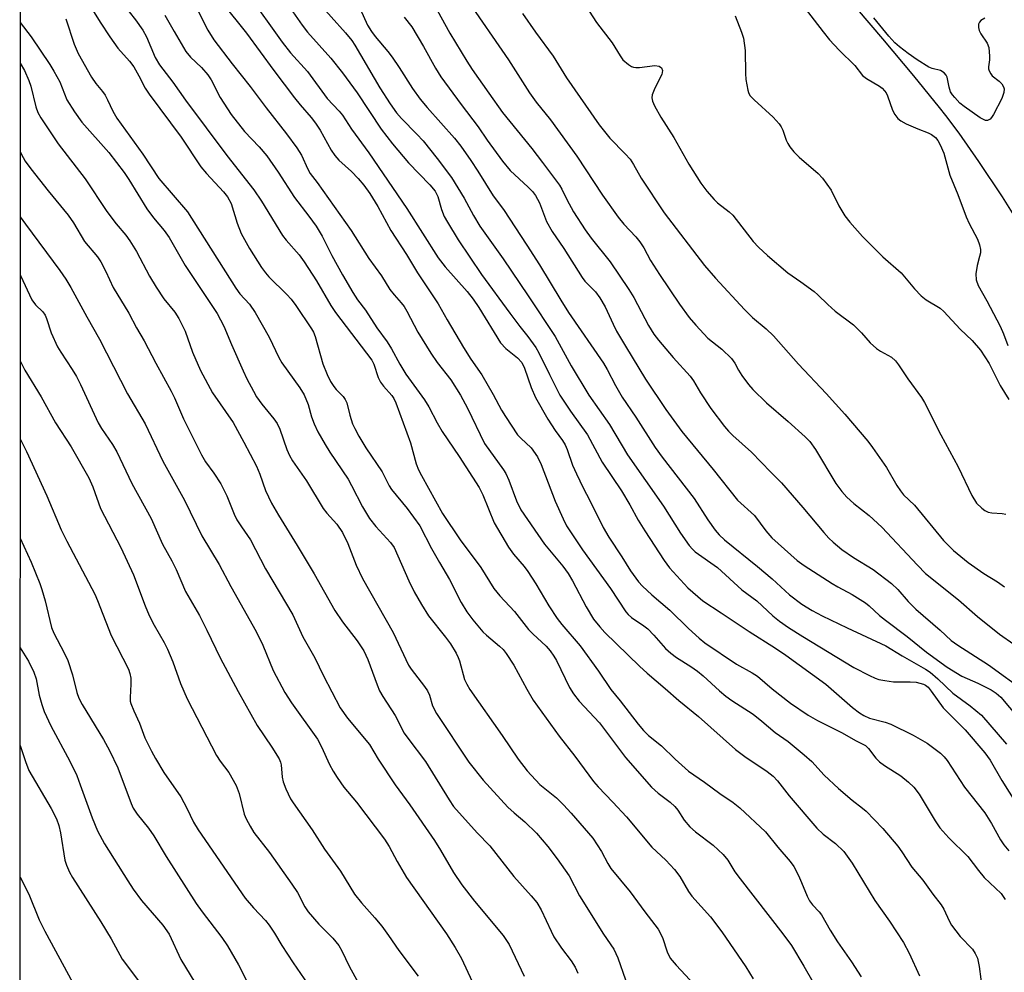
# Model space of a CAD drawing. Units: inches. Extents: x 1261771 to 1267771, y 601449 to 605449.
# Drawn here: x 1261771 to 1261997, y 603857 to 604075 of the extents above; entities that cross this region are included whole.
import ezdxf

# ---------------------------------------------------------------- set-up
doc = ezdxf.new("R2010")
doc.units = ezdxf.units.IN
doc.header["$MEASUREMENT"] = 0
for name, color, linetype in [('HYDRO-Single Line Stream', 4, 'Continuous'), ('NTRL-Trees', 3, 'Continuous'), ('Undefined', 1, 'Continuous')]:
    doc.layers.add(name, color=color, linetype=linetype)

msp = doc.modelspace()

# ---------------------------------------------------------------- linework, layer by layer
at = {"layer": 'HYDRO-Single Line Stream'}
msp.add_lwpolyline([(1261948.2, 604095.59), (1261969.23, 604070.9), (1261976.35, 604062.42), (1261982.25, 604055.14), (1261983.66, 604053.29), (1261986.75, 604049.24), (1261991.28, 604042.78), (1261996.66, 604034.66), (1262001.7, 604026.69)], dxfattribs=at)
at = {"layer": 'NTRL-Trees'}
msp.add_polyline3d([(1261771.34, 602456.56, 0), (1261771.49, 604444.06, 0)], dxfattribs=at)
at = {"layer": 'Undefined'}
for points, elevation in [([(1261951.54, 604077.86), (1261955.61, 604072.51), (1261957.1, 604070.68), (1261959.27, 604068.34), (1261962.9, 604064.8), (1261964.66, 604062.52), (1261965.55, 604061.84), (1261968.52, 604060.07), (1261969.18, 604059.56), (1261969.73, 604058.99), (1261970.05, 604058.56), (1261970.41, 604057.83), (1261971.53, 604054.56), (1261972.09, 604053.53), (1261972.77, 604052.6), (1261973.42, 604052.07), (1261974.68, 604051.41), (1261977.35, 604050.25), (1261979.74, 604049.36), (1261980.49, 604049), (1261981.4, 604048.28), (1261981.94, 604047.6), (1261982.49, 604046.56), (1261983.29, 604044.65), (1261984.71, 604039.66), (1261986.51, 604035.16), (1261988.41, 604030.09), (1261989.12, 604028.51), (1261991.01, 604024.94), (1261991.53, 604023.62), (1261991.69, 604022.58), (1261991.69, 604021.79), (1261991.53, 604021), (1261990.93, 604018.9), (1261990.69, 604016.98), (1261990.75, 604015.64), (1261991.17, 604014.32), (1261993.17, 604010.78), (1261996.2, 604005.01), (1261997.01, 604003.19), (1261998, 604000.56)], 622), ([(1261804.67, 604076.33), (1261806.76, 604072.56), (1261809.46, 604068.03), (1261810.5, 604066.73), (1261813.03, 604064.31), (1261814.51, 604062.68), (1261815.24, 604061.5), (1261817.32, 604057.42), (1261819.81, 604053.56), (1261822.94, 604049.66), (1261826.27, 604046.11), (1261828.04, 604044.03), (1261830.63, 604040.31), (1261834.41, 604034.49), (1261837.64, 604030.25), (1261839.32, 604027.91), (1261840.69, 604025.61), (1261842.94, 604021.22), (1261845.37, 604016.76), (1261847.74, 604012.69), (1261848.85, 604011.04), (1261850.63, 604008.67), (1261853.25, 604004.62), (1261855.6, 604001.4), (1261856.59, 603999.75), (1261858.51, 603996.23), (1261859.9, 603993.98), (1261864.22, 603988.11), (1261865.17, 603986.48), (1261867.09, 603982.81), (1261868.24, 603980.85), (1261872.11, 603975.07), (1261876.7, 603967.98), (1261877.56, 603966.31), (1261880.2, 603959.82), (1261883.43, 603954.27), (1261884.58, 603952.63), (1261887.07, 603949.84), (1261887.92, 603948.72), (1261889.76, 603945.84), (1261892.69, 603940.83), (1261894.62, 603937.87), (1261895.68, 603936.51), (1261899.88, 603931.65), (1261904.13, 603925.82), (1261906.94, 603921.61), (1261909.07, 603919.03), (1261913.19, 603913.67), (1261914.4, 603912.24), (1261915.61, 603911.08), (1261918.54, 603908.68), (1261921.69, 603905.66), (1261924.77, 603902.85), (1261928.4, 603900.33), (1261931.91, 603897.77), (1261935, 603895.7), (1261936.52, 603894.44), (1261942.44, 603888.94), (1261945.24, 603885.45), (1261948.04, 603882.18), (1261948.87, 603881.02), (1261949.96, 603878.95), (1261950.68, 603877.36), (1261951.96, 603874.15), (1261952.47, 603873.14), (1261953.18, 603872.2), (1261954.74, 603870.56), (1261955.25, 603869.89), (1261957.26, 603866.41), (1261958.94, 603863.7), (1261962.14, 603859.15), (1261964.37, 603855.7)], 648), ([(1261935.42, 604076.2), (1261936.92, 604072.43), (1261937.33, 604071.06), (1261937.73, 604068.25), (1261937.81, 604062.99), (1261937.9, 604061.56), (1261938.32, 604059.1), (1261938.49, 604058.59), (1261938.84, 604057.94), (1261939.78, 604056.88), (1261944.18, 604052.92), (1261945.51, 604051.4), (1261946.01, 604050.7), (1261946.42, 604049.94), (1261947.15, 604047.68), (1261947.5, 604046.87), (1261947.97, 604046.13), (1261948.9, 604044.97), (1261950.11, 604043.74), (1261954.52, 604039.99), (1261955.5, 604038.95), (1261957.44, 604036.19), (1261959.23, 604032.58), (1261960.64, 604030.28), (1261961.74, 604028.88), (1261964.67, 604025.53), (1261969.32, 604020.89), (1261973.53, 604017.19), (1261976.6, 604013.55), (1261978.15, 604011.91), (1261979.28, 604011.06), (1261982.45, 604009.09), (1261983.33, 604008.36), (1261987.04, 604004.29), (1261989.81, 604001.67), (1261991.74, 603999.44), (1261993.74, 603996.39), (1261996.24, 603991.35), (1261998.21, 603988.17)], 624), ([(1261992.68, 604075.64), (1261991.77, 604075.09), (1261991.47, 604074.71), (1261991.3, 604074.25), (1261991.25, 604073.49), (1261991.44, 604072.81), (1261991.83, 604072.08), (1261993.22, 604069.94), (1261993.61, 604068.9), (1261993.8, 604066.93), (1261993.77, 604066.08), (1261993.57, 604064.52), (1261993.59, 604064.02), (1261993.72, 604063.54), (1261994.09, 604062.86), (1261994.42, 604062.46), (1261996.01, 604061.2), (1261996.6, 604060.61), (1261997, 604059.93), (1261997.14, 604059.43), (1261997.09, 604058.62), (1261996.65, 604057.25), (1261994.71, 604053.53), (1261994.26, 604052.83), (1261993.91, 604052.45), (1261993.32, 604052.19), (1261992.88, 604052.21), (1261992.39, 604052.4), (1261991.67, 604052.82), (1261987.97, 604055.35), (1261986.96, 604056.19), (1261985.8, 604057.43), (1261985.27, 604058.09), (1261984.84, 604058.79), (1261984.53, 604059.8), (1261984.08, 604062.15), (1261983.86, 604062.58), (1261983.39, 604063.12), (1261982.57, 604063.62), (1261980.63, 604064.12), (1261979.88, 604064.43), (1261977.23, 604066.07), (1261975.14, 604067.53), (1261973.11, 604069.07), (1261972.07, 604070.03), (1261970.71, 604071.56), (1261967.28, 604075.74)], 622)]:
    msp.add_lwpolyline(points, dxfattribs=dict(at, elevation=elevation))
for points in [[(1261784.97, 604082.57, 652), (1261789.77, 604074.74, 652), (1261791.99, 604071.38, 652), (1261793.86, 604068.78, 652), (1261796.51, 604065.79, 652), (1261797.5, 604064.5, 652), (1261798.69, 604062.46, 652), (1261800.14, 604059.62, 652), (1261801.05, 604058.2, 652), (1261808.36, 604048.37, 652), (1261812.91, 604041.57, 652), (1261814.21, 604040.02, 652), (1261818.12, 604035.8, 652), (1261819.03, 604034.66, 652), (1261819.82, 604033.11, 652), (1261821.2, 604028.62, 652), (1261822.12, 604026.22, 652), (1261824.08, 604022.77, 652), (1261826.83, 604018.41, 652), (1261827.7, 604017.2, 652), (1261828.45, 604016.34, 652), (1261832.64, 604012.26, 652), (1261833.6, 604011.16, 652), (1261834.67, 604009.74, 652), (1261838.29, 604004.37, 652), (1261838.72, 604003.62, 652), (1261839.14, 604002.6, 652), (1261840.91, 603996.32, 652), (1261841.85, 603993.89, 652), (1261842.62, 603992.3, 652), (1261843.36, 603991.12, 652), (1261843.91, 603990.47, 652), (1261845.53, 603988.84, 652), (1261846.02, 603988.17, 652), (1261846.34, 603987.39, 652), (1261847.08, 603984.55, 652), (1261847.71, 603982.56, 652), (1261848.18, 603981.51, 652), (1261849.11, 603979.75, 652), (1261850.7, 603977.06, 652), (1261854.46, 603971.59, 652), (1261856.12, 603968.38, 652), (1261856.65, 603967.51, 652), (1261860.21, 603963.18, 652), (1261863.16, 603959.16, 652), (1261865.78, 603953.98, 652), (1261867.61, 603950.77, 652), (1261869.96, 603946.87, 652), (1261872.61, 603941.58, 652), (1261873.88, 603939.46, 652), (1261875.27, 603937.59, 652), (1261877.55, 603934.85, 652), (1261878.38, 603934.07, 652), (1261881.42, 603931.57, 652), (1261882.22, 603930.78, 652), (1261882.94, 603929.89, 652), (1261884.72, 603927.23, 652), (1261887.66, 603921.67, 652), (1261889.15, 603919.19, 652), (1261895.05, 603910.93, 652), (1261898.67, 603906.31, 652), (1261902.93, 603900.47, 652), (1261904.01, 603899.25, 652), (1261907.41, 603895.77, 652), (1261910.52, 603892.4, 652), (1261916.35, 603885.45, 652), (1261919.55, 603882.48, 652), (1261921.51, 603880.31, 652), (1261922.76, 603878.71, 652), (1261924.78, 603875.28, 652), (1261925.54, 603874.16, 652), (1261929.81, 603869.43, 652), (1261932.41, 603866, 652), (1261937.92, 603857.98, 652), (1261939.61, 603855.21, 652)], [(1261793.52, 604080.89, 650), (1261797.92, 604075.25, 650), (1261799.6, 604072.87, 650), (1261800.39, 604071.38, 650), (1261802.44, 604066.66, 650), (1261803.43, 604064.97, 650), (1261806.45, 604060.98, 650), (1261809.39, 604056.86, 650), (1261818.83, 604044.13, 650), (1261825.03, 604036.25, 650), (1261826.79, 604033.65, 650), (1261831.65, 604025.81, 650), (1261832.5, 604024.7, 650), (1261835.43, 604021.35, 650), (1261836.6, 604019.76, 650), (1261839.39, 604015.4, 650), (1261842.74, 604009.75, 650), (1261843.78, 604008.15, 650), (1261852.12, 603997.18, 650), (1261852.56, 603996.28, 650), (1261853.6, 603993.2, 650), (1261854.09, 603992.17, 650), (1261854.76, 603991.23, 650), (1261856.68, 603989.04, 650), (1261857.15, 603988.35, 650), (1261857.64, 603987.37, 650), (1261860.97, 603978.19, 650), (1261862.25, 603973.36, 650), (1261862.81, 603972, 650), (1261863.48, 603970.68, 650), (1261868.32, 603962.02, 650), (1261872.38, 603955.97, 650), (1261877.15, 603949.61, 650), (1261880.1, 603944.81, 650), (1261881.51, 603943.09, 650), (1261884.83, 603939.51, 650), (1261888.05, 603935.37, 650), (1261889.03, 603934.36, 650), (1261892.07, 603931.56, 650), (1261893.03, 603930.46, 650), (1261893.89, 603929.27, 650), (1261894.49, 603928.26, 650), (1261897.46, 603922.1, 650), (1261898.37, 603920.58, 650), (1261899.65, 603918.96, 650), (1261904.31, 603913.95, 650), (1261910.31, 603906.03, 650), (1261916.28, 603899.18, 650), (1261917.78, 603897.84, 650), (1261920.55, 603895.77, 650), (1261921.62, 603894.79, 650), (1261922.33, 603893.89, 650), (1261923.75, 603891.62, 650), (1261925.06, 603890.13, 650), (1261926.37, 603888.98, 650), (1261930.38, 603885.92, 650), (1261932.73, 603883.78, 650), (1261933.74, 603882.47, 650), (1261935.41, 603879.76, 650), (1261936.56, 603878.13, 650), (1261946.41, 603865.54, 650), (1261948.34, 603862.83, 650), (1261951.17, 603858.1, 650), (1261957.4, 603847.36, 650)], [(1261823.68, 604081.22, 642), (1261831.56, 604070.12, 642), (1261833.42, 604067.74, 642), (1261837.36, 604063.43, 642), (1261841.86, 604057.26, 642), (1261844.61, 604054.3, 642), (1261845.35, 604053.38, 642), (1261847.48, 604050.2, 642), (1261851.46, 604044.77, 642), (1261860.16, 604032, 642), (1261867.33, 604020.68, 642), (1261868.94, 604018.57, 642), (1261873.95, 604012.9, 642), (1261875.36, 604011.16, 642), (1261876.62, 604009.26, 642), (1261881.66, 604001.16, 642), (1261882.81, 603999.88, 642), (1261885.51, 603997.71, 642), (1261886.48, 603996.66, 642), (1261887.14, 603995.36, 642), (1261888.69, 603990.92, 642), (1261889.65, 603988.58, 642), (1261892.48, 603983.61, 642), (1261894.18, 603981.05, 642), (1261895.87, 603978.71, 642), (1261896.42, 603977.77, 642), (1261896.9, 603976.69, 642), (1261898.17, 603973.05, 642), (1261899.02, 603971.13, 642), (1261900.55, 603967.88, 642), (1261902.11, 603965.01, 642), (1261905.16, 603958.81, 642), (1261906.48, 603956.59, 642), (1261909.48, 603952.07, 642), (1261911.48, 603948.87, 642), (1261913.29, 603946.34, 642), (1261914.21, 603945.33, 642), (1261916.35, 603943.3, 642), (1261920.5, 603939.82, 642), (1261924.77, 603935.59, 642), (1261927.16, 603933.37, 642), (1261928.49, 603932.3, 642), (1261935.78, 603927.39, 642), (1261939.38, 603925.43, 642), (1261940.58, 603924.66, 642), (1261943.95, 603921.8, 642), (1261948.18, 603918.44, 642), (1261952.23, 603915.72, 642), (1261954.31, 603914.48, 642), (1261959.98, 603911.7, 642), (1261963.04, 603909.94, 642), (1261965.31, 603908.79, 642), (1261966.04, 603908.11, 642), (1261967.75, 603905.86, 642), (1261968.54, 603905.05, 642), (1261969.71, 603904.18, 642), (1261973.42, 603901.8, 642), (1261975.19, 603900.35, 642), (1261976.43, 603899.18, 642), (1261977.65, 603897.63, 642), (1261981.3, 603891.45, 642), (1261982.39, 603889.85, 642), (1261984.43, 603887.54, 642), (1261988.83, 603883.26, 642), (1261991.25, 603880.06, 642), (1261992.56, 603878.5, 642), (1261996.43, 603874.79, 642), (1261997.41, 603873.42, 642)], [(1261831.88, 604080.26, 640), (1261836.12, 604074.02, 640), (1261837.34, 604072.48, 640), (1261842.72, 604066.46, 640), (1261845.4, 604063.11, 640), (1261848.73, 604058.55, 640), (1261854.22, 604050.19, 640), (1261856.83, 604046.81, 640), (1261860.51, 604042.45, 640), (1261865.39, 604037.41, 640), (1261866.61, 604035.96, 640), (1261867.24, 604034.71, 640), (1261868.08, 604031.78, 640), (1261868.73, 604030.14, 640), (1261869.44, 604028.84, 640), (1261871.89, 604024.78, 640), (1261877.26, 604016.86, 640), (1261883.78, 604007.93, 640), (1261886.09, 604004.9, 640), (1261887.93, 604002.63, 640), (1261889.74, 604000.12, 640), (1261890.44, 603998.86, 640), (1261892.85, 603993.87, 640), (1261895.27, 603989.18, 640), (1261897.66, 603985.51, 640), (1261901.61, 603980.07, 640), (1261904.96, 603973.75, 640), (1261909.39, 603967.16, 640), (1261911.31, 603963.97, 640), (1261913.2, 603960.47, 640), (1261914.73, 603958, 640), (1261919.14, 603951.24, 640), (1261920.42, 603949.51, 640), (1261924.61, 603944.92, 640), (1261928.07, 603941.98, 640), (1261932.21, 603939.17, 640), (1261938.63, 603934.95, 640), (1261944.72, 603931.12, 640), (1261947.1, 603929.47, 640), (1261956.21, 603922.85, 640), (1261962.37, 603917.47, 640), (1261963.97, 603916.24, 640), (1261964.95, 603915.65, 640), (1261966.25, 603915.07, 640), (1261969.84, 603914.09, 640), (1261971.17, 603913.63, 640), (1261976.26, 603911.13, 640), (1261979.51, 603909.31, 640), (1261982.52, 603906.97, 640), (1261983.36, 603906.17, 640), (1261984.06, 603905.29, 640), (1261988.03, 603899.18, 640), (1261992.73, 603893.32, 640), (1261994.28, 603890.87, 640), (1261996.31, 603887.15, 640), (1261997.07, 603885.94, 640), (1261998.19, 603884.58, 640)], [(1261839.5, 604079.64, 638), (1261846.07, 604072.31, 638), (1261847.49, 604070.56, 638), (1261848.22, 604069.44, 638), (1261853.97, 604059.68, 638), (1261856.33, 604056, 638), (1261857.8, 604053.92, 638), (1261858.91, 604052.61, 638), (1261862.46, 604049.01, 638), (1261863.85, 604047.48, 638), (1261867.08, 604043.47, 638), (1261870.38, 604039.06, 638), (1261873.31, 604034.38, 638), (1261875.47, 604030.36, 638), (1261876.9, 604027.96, 638), (1261882.25, 604020.42, 638), (1261887.97, 604011.97, 638), (1261894.16, 604002.58, 638), (1261897.87, 603995.89, 638), (1261901.86, 603989.14, 638), (1261906.62, 603982.41, 638), (1261910.78, 603975.47, 638), (1261918.98, 603963.7, 638), (1261922.91, 603957.52, 638), (1261924.92, 603954.66, 638), (1261925.66, 603953.79, 638), (1261926.3, 603953.23, 638), (1261931.38, 603949.6, 638), (1261936.97, 603944.47, 638), (1261940.44, 603941.92, 638), (1261944.07, 603938.54, 638), (1261945.61, 603937.31, 638), (1261947.67, 603935.87, 638), (1261950.98, 603933.77, 638), (1261962.69, 603926.67, 638), (1261966.28, 603924.81, 638), (1261967.59, 603924.22, 638), (1261968.4, 603923.94, 638), (1261969.8, 603923.66, 638), (1261971.79, 603923.39, 638), (1261975.56, 603923.39, 638), (1261976.94, 603923.28, 638), (1261978.66, 603922.85, 638), (1261979.12, 603922.61, 638), (1261979.73, 603922.11, 638), (1261980.43, 603921.23, 638), (1261983.14, 603917.39, 638), (1261988.2, 603912.37, 638), (1261992.73, 603907.06, 638), (1261993.92, 603905.4, 638), (1261996.65, 603900.72, 638), (1262000.01, 603895.41, 638)], [(1261873.74, 604080.27, 630), (1261883.47, 604066.12, 630), (1261888.24, 604058.49, 630), (1261889.78, 604056.42, 630), (1261893.08, 604052.36, 630), (1261899.12, 604043.99, 630), (1261905.01, 604035.05, 630), (1261908.64, 604030.02, 630), (1261909.91, 604028.42, 630), (1261912.65, 604025.47, 630), (1261913.56, 604024.36, 630), (1261914.47, 604022.92, 630), (1261916.02, 604020.03, 630), (1261918.06, 604016.84, 630), (1261922.68, 604010.03, 630), (1261924.9, 604006.96, 630), (1261926.42, 604005.21, 630), (1261929.19, 604002.24, 630), (1261932.36, 603999.69, 630), (1261934.6, 603997.53, 630), (1261935.34, 603996.53, 630), (1261936.18, 603994.91, 630), (1261936.97, 603993.68, 630), (1261938.54, 603991.56, 630), (1261939.51, 603990.46, 630), (1261942.64, 603987.4, 630), (1261947.58, 603983.14, 630), (1261951.52, 603979.55, 630), (1261952.56, 603978.51, 630), (1261953.89, 603976.69, 630), (1261958.54, 603968.91, 630), (1261959.95, 603967.04, 630), (1261961.09, 603965.74, 630), (1261962.69, 603964.31, 630), (1261966.16, 603961.51, 630), (1261969.11, 603958.84, 630), (1261977.25, 603950.11, 630), (1261979.1, 603948.24, 630), (1261986.69, 603942.17, 630), (1261991.03, 603938.33, 630), (1261996.09, 603934.34, 630), (1261999.36, 603931.98, 630)], [(1261811.41, 604078.95, 646), (1261814.52, 604072.94, 646), (1261815.89, 604070.66, 646), (1261820.08, 604065.15, 646), (1261824.17, 604060, 646), (1261827.84, 604055.07, 646), (1261832.53, 604049.11, 646), (1261834.93, 604045.9, 646), (1261835.99, 604044.22, 646), (1261837.42, 604040.97, 646), (1261837.97, 604039.98, 646), (1261839.57, 604037.93, 646), (1261847.39, 604026.94, 646), (1261851.45, 604020.51, 646), (1261854.32, 604016.55, 646), (1261856.23, 604013.42, 646), (1261857.23, 604012.16, 646), (1261858.87, 604010.37, 646), (1261859.5, 604009.52, 646), (1261860.15, 604008.41, 646), (1261862.63, 604003.63, 646), (1261865.61, 603998.8, 646), (1261867.09, 603996.67, 646), (1261870.21, 603992.64, 646), (1261872.48, 603989.17, 646), (1261874.02, 603986.2, 646), (1261877.94, 603978.08, 646), (1261882.31, 603972.02, 646), (1261882.87, 603971.14, 646), (1261883.56, 603969.62, 646), (1261885.28, 603964.92, 646), (1261886.32, 603962.86, 646), (1261891.73, 603954.97, 646), (1261895.95, 603949.88, 646), (1261897.18, 603948.23, 646), (1261898.15, 603946.58, 646), (1261901.27, 603940.55, 646), (1261902.96, 603937.78, 646), (1261904.39, 603935.99, 646), (1261905.55, 603934.71, 646), (1261913.47, 603927, 646), (1261915.24, 603925.38, 646), (1261919.43, 603921.83, 646), (1261922.56, 603919.06, 646), (1261927.04, 603915.39, 646), (1261935.56, 603907.84, 646), (1261937.64, 603906.27, 646), (1261942.81, 603902.81, 646), (1261944.17, 603901.71, 646), (1261945.17, 603900.67, 646), (1261947.84, 603897.2, 646), (1261954.19, 603889.8, 646), (1261955.66, 603888.41, 646), (1261958.47, 603886.3, 646), (1261960.36, 603884.47, 646), (1261962.27, 603881.75, 646), (1261967.48, 603873.16, 646), (1261970.87, 603868.45, 646), (1261974.1, 603863.59, 646), (1261975.36, 603861.09, 646), (1261977.74, 603855.88, 646)], [(1261817.82, 604079.19, 644), (1261823.4, 604072.21, 644), (1261829.67, 604063.62, 644), (1261834.38, 604057.38, 644), (1261835.67, 604055.74, 644), (1261838.18, 604052.87, 644), (1261839.21, 604051.56, 644), (1261840.28, 604049.96, 644), (1261842.76, 604045.38, 644), (1261843.6, 604044.11, 644), (1261844.53, 604043.09, 644), (1261847.43, 604040.44, 644), (1261849, 604038.89, 644), (1261850.3, 604037.31, 644), (1261851.65, 604035.39, 644), (1261853.51, 604032.42, 644), (1261856.49, 604026.95, 644), (1261860.04, 604021.46, 644), (1261862.58, 604017.2, 644), (1261867.33, 604010.11, 644), (1261869.37, 604006.43, 644), (1261873.1, 604000.06, 644), (1261874.81, 603997.39, 644), (1261877.34, 603993.8, 644), (1261879.92, 603989.32, 644), (1261881.83, 603985.72, 644), (1261882.74, 603984.22, 644), (1261885.5, 603980.07, 644), (1261886.27, 603979.25, 644), (1261888.66, 603977.03, 644), (1261890.11, 603975.03, 644), (1261890.99, 603973.22, 644), (1261894.19, 603964.79, 644), (1261895.99, 603960.76, 644), (1261896.77, 603959.2, 644), (1261900.4, 603953.66, 644), (1261906.88, 603944.79, 644), (1261910.37, 603939.4, 644), (1261910.9, 603938.83, 644), (1261911.68, 603938.17, 644), (1261914.51, 603936.23, 644), (1261915.39, 603935.52, 644), (1261916.77, 603934.08, 644), (1261919.44, 603931.04, 644), (1261920.69, 603929.92, 644), (1261922.03, 603928.92, 644), (1261925.27, 603926.92, 644), (1261926.83, 603925.82, 644), (1261928.12, 603924.73, 644), (1261931.85, 603921.29, 644), (1261933.31, 603920.08, 644), (1261934.69, 603919.08, 644), (1261939.58, 603915.93, 644), (1261941.57, 603914.35, 644), (1261944.6, 603911.75, 644), (1261947.57, 603909.66, 644), (1261951.26, 603906.63, 644), (1261953.03, 603905.09, 644), (1261955.86, 603901.97, 644), (1261959.16, 603898.93, 644), (1261962.26, 603896.18, 644), (1261964.68, 603894.38, 644), (1261965.52, 603893.66, 644), (1261969.34, 603889.7, 644), (1261972.74, 603885.64, 644), (1261973.71, 603884.36, 644), (1261975.96, 603880.86, 644), (1261978.46, 603877.85, 644), (1261980.79, 603874.62, 644), (1261982.71, 603872.19, 644), (1261983.29, 603871.23, 644), (1261984.51, 603868.56, 644), (1261985.1, 603867.55, 644), (1261987.06, 603864.97, 644), (1261989.87, 603862, 644), (1261990.51, 603861.03, 644), (1261991, 603859.97, 644), (1261991.45, 603858.03, 644), (1261992.15, 603852.26, 644)], [(1261849.4, 604077.8, 636), (1261851.12, 604074.07, 636), (1261852.03, 604072.56, 636), (1261852.89, 604071.42, 636), (1261855.78, 604068.01, 636), (1261856.79, 604066.67, 636), (1261858.4, 604064.37, 636), (1261861.47, 604059.53, 636), (1261863.21, 604057.08, 636), (1261864.82, 604055.17, 636), (1261871.07, 604048.14, 636), (1261872.49, 604046.3, 636), (1261874.83, 604042.96, 636), (1261876.42, 604040.57, 636), (1261879.98, 604034.86, 636), (1261882.28, 604031.78, 636), (1261887.7, 604023.58, 636), (1261890.58, 604019.04, 636), (1261895.47, 604010.95, 636), (1261897.26, 604008.12, 636), (1261905.22, 603996.48, 636), (1261906.08, 603995.06, 636), (1261908.01, 603991.4, 636), (1261909.54, 603988.7, 636), (1261912.7, 603984.1, 636), (1261917.1, 603977.12, 636), (1261918.67, 603974.9, 636), (1261926.01, 603965.45, 636), (1261929.2, 603960.52, 636), (1261930.83, 603958.18, 636), (1261931.79, 603957.11, 636), (1261933.03, 603955.93, 636), (1261940.61, 603949.85, 636), (1261943.93, 603946.99, 636), (1261947.95, 603943.36, 636), (1261950.75, 603941.16, 636), (1261953.12, 603939.74, 636), (1261955.44, 603938.55, 636), (1261961.15, 603935.77, 636), (1261970.02, 603931.6, 636), (1261973.74, 603929.33, 636), (1261979.1, 603926.28, 636), (1261980.15, 603925.56, 636), (1261981.96, 603924.06, 636), (1261985.4, 603920.8, 636), (1261989.37, 603917.87, 636), (1261991.93, 603915.74, 636), (1261997.7, 603909.07, 636)], [(1261866.22, 604079, 632), (1261870.02, 604072.2, 632), (1261873.88, 604065.77, 632), (1261875.11, 604063.88, 632), (1261878.95, 604058.43, 632), (1261882.12, 604054.04, 632), (1261888.81, 604045.73, 632), (1261891.28, 604042.54, 632), (1261895.16, 604037.32, 632), (1261895.72, 604036.39, 632), (1261896.83, 604034.05, 632), (1261898.38, 604031.25, 632), (1261901.06, 604027.08, 632), (1261902.42, 604025.17, 632), (1261906.76, 604019.73, 632), (1261911.07, 604013.43, 632), (1261912.17, 604011.56, 632), (1261915.6, 604005.1, 632), (1261916.82, 604003.17, 632), (1261917.86, 604001.79, 632), (1261921.21, 603997.78, 632), (1261925.12, 603993.5, 632), (1261925.89, 603992.41, 632), (1261927.5, 603989.67, 632), (1261929.84, 603986.08, 632), (1261933.03, 603981.99, 632), (1261933.96, 603980.89, 632), (1261934.94, 603979.91, 632), (1261939.23, 603976.08, 632), (1261943.6, 603971.46, 632), (1261946.11, 603969.02, 632), (1261950.96, 603963.41, 632), (1261955.79, 603957.62, 632), (1261956.93, 603956.35, 632), (1261957.95, 603955.38, 632), (1261959.92, 603953.75, 632), (1261962.62, 603951.93, 632), (1261967.08, 603949.11, 632), (1261971.34, 603945.91, 632), (1261972.77, 603944.53, 632), (1261975.15, 603941.81, 632), (1261976.89, 603940.05, 632), (1261982.51, 603935.19, 632), (1261984.98, 603932.88, 632), (1261986.5, 603931.81, 632), (1261993.54, 603927.27, 632), (1262002.23, 603921.01, 632)], [(1261781.91, 604075.51, 654), (1261783.82, 604069.69, 654), (1261784.73, 604067.55, 654), (1261787.83, 604062.1, 654), (1261788.83, 604060.68, 654), (1261790.35, 604058.84, 654), (1261790.98, 604057.95, 654), (1261791.51, 604056.93, 654), (1261792.67, 604054.32, 654), (1261793.62, 604052.69, 654), (1261799.58, 604044.44, 654), (1261803.22, 604038.86, 654), (1261809.8, 604031.22, 654), (1261820.9, 604013.7, 654), (1261821.87, 604012.4, 654), (1261824.08, 604010.02, 654), (1261825.35, 604008.11, 654), (1261828.58, 604002.46, 654), (1261830.81, 603997.76, 654), (1261831.45, 603996.55, 654), (1261835.59, 603990.81, 654), (1261836.57, 603989.21, 654), (1261837.53, 603986.97, 654), (1261838.3, 603984.18, 654), (1261838.92, 603982.56, 654), (1261839.76, 603980.72, 654), (1261841.38, 603977.8, 654), (1261842.46, 603976.09, 654), (1261846.68, 603969.86, 654), (1261847.48, 603968.42, 654), (1261849.96, 603963.5, 654), (1261851.61, 603960.82, 654), (1261853.01, 603959, 654), (1261856.37, 603955.31, 654), (1261857.25, 603954.16, 654), (1261860.62, 603946.51, 654), (1261861.86, 603944.04, 654), (1261863.48, 603941.14, 654), (1261865.09, 603938.51, 654), (1261869.01, 603933.64, 654), (1261870.12, 603932.07, 654), (1261871.45, 603929.92, 654), (1261871.95, 603928.93, 654), (1261872.23, 603928.17, 654), (1261873.38, 603923.89, 654), (1261873.88, 603922.86, 654), (1261874.62, 603921.63, 654), (1261882.03, 603911.07, 654), (1261885.69, 603905.63, 654), (1261887.73, 603902.94, 654), (1261890.65, 603899.8, 654), (1261894.44, 603896.77, 654), (1261896.09, 603895.18, 654), (1261897.85, 603893.26, 654), (1261902.77, 603887.46, 654), (1261904.76, 603884.41, 654), (1261906.24, 603881.65, 654), (1261906.93, 603880.54, 654), (1261911.39, 603875.18, 654), (1261914.74, 603870.59, 654), (1261917.76, 603866.64, 654), (1261918.77, 603864.74, 654), (1261919.85, 603861.39, 654), (1261920.57, 603859.98, 654), (1261921.91, 603858.38, 654), (1261926.16, 603853.85, 654)], [(1261859.52, 604075.92, 634), (1261861.25, 604073.64, 634), (1261863.94, 604069.19, 634), (1261866.7, 604064.22, 634), (1261867.95, 604062.23, 634), (1261872.58, 604055.86, 634), (1261876.48, 604050.75, 634), (1261878.6, 604047.65, 634), (1261882.08, 604042.85, 634), (1261883.86, 604040.72, 634), (1261887.94, 604036.91, 634), (1261888.95, 604035.86, 634), (1261889.69, 604034.95, 634), (1261890.6, 604033.25, 634), (1261892.18, 604028.99, 634), (1261893.5, 604026.67, 634), (1261896.18, 604022.77, 634), (1261900.32, 604016.12, 634), (1261900.98, 604015.32, 634), (1261903.38, 604012.87, 634), (1261904.44, 604011.48, 634), (1261905.6, 604009.42, 634), (1261907.45, 604005.41, 634), (1261908.25, 604003.86, 634), (1261910.28, 604000.38, 634), (1261914.92, 603992.79, 634), (1261919.52, 603985.89, 634), (1261923.23, 603980.85, 634), (1261930.42, 603972.11, 634), (1261936.01, 603965.03, 634), (1261939.91, 603961.52, 634), (1261942.51, 603957.99, 634), (1261943.86, 603956.43, 634), (1261949.68, 603951.23, 634), (1261951.3, 603950.03, 634), (1261957.71, 603945.9, 634), (1261958.97, 603945.15, 634), (1261962.32, 603943.42, 634), (1261965.31, 603941.5, 634), (1261966.22, 603940.78, 634), (1261968.56, 603938.62, 634), (1261969.9, 603937.52, 634), (1261974.91, 603933.76, 634), (1261979.31, 603930.18, 634), (1261984.11, 603926.74, 634), (1261987.42, 603924.68, 634), (1261991.1, 603923.05, 634), (1261994.18, 603921.55, 634), (1261995.34, 603920.77, 634), (1261996.35, 603919.85, 634), (1262002.76, 603912.25, 634)], [(1261886.64, 604076.72, 628), (1261889.62, 604072.42, 628), (1261893.68, 604066.9, 628), (1261896.77, 604061.95, 628), (1261904.25, 604051.18, 628), (1261906.67, 604048.13, 628), (1261910.22, 604044.56, 628), (1261911.33, 604043.31, 628), (1261912.14, 604042.07, 628), (1261913.91, 604038.93, 628), (1261919.14, 604031.02, 628), (1261928.42, 604018.91, 628), (1261930.94, 604015.97, 628), (1261937.57, 604008.79, 628), (1261939.45, 604006.98, 628), (1261942.53, 604004.37, 628), (1261944.22, 604002.77, 628), (1261949.94, 603996.23, 628), (1261956.3, 603989.51, 628), (1261960.64, 603984.76, 628), (1261965.86, 603978.56, 628), (1261966.92, 603977.17, 628), (1261970.18, 603972.52, 628), (1261972.53, 603968.42, 628), (1261973.34, 603967.2, 628), (1261974.1, 603966.31, 628), (1261976.57, 603963.87, 628), (1261983.25, 603955.79, 628), (1261985.5, 603953.52, 628), (1261988.93, 603950.74, 628), (1261992.5, 603948.22, 628), (1261995.59, 603946.34, 628), (1261997.24, 603945.16, 628)], [(1261901.93, 604077.23, 626), (1261903.62, 604074.66, 626), (1261907.24, 604070.02, 626), (1261909.05, 604067.03, 626), (1261909.72, 604066.09, 626), (1261910.95, 604065.01, 626), (1261911.64, 604064.6, 626), (1261912.12, 604064.41, 626), (1261912.64, 604064.34, 626), (1261913.47, 604064.36, 626), (1261917.01, 604064.8, 626), (1261918.01, 604064.62, 626), (1261918.56, 604064.25, 626), (1261918.75, 604063.68, 626), (1261918.73, 604063.22, 626), (1261918.6, 604062.72, 626), (1261917, 604059.62, 626), (1261916.4, 604058.08, 626), (1261916.33, 604057.35, 626), (1261916.48, 604056.6, 626), (1261916.94, 604055.54, 626), (1261918.38, 604052.96, 626), (1261921.42, 604048.24, 626), (1261924.81, 604042.13, 626), (1261927.59, 604037.76, 626), (1261928.96, 604035.93, 626), (1261930.61, 604034.01, 626), (1261931.43, 604033.27, 626), (1261934.09, 604031.21, 626), (1261934.93, 604030.45, 626), (1261939.58, 604024.39, 626), (1261940.78, 604023.12, 626), (1261942.83, 604021.16, 626), (1261947.54, 604017.23, 626), (1261950.53, 604015.17, 626), (1261953.54, 604012.96, 626), (1261954.41, 604012.2, 626), (1261956.68, 604009.96, 626), (1261958.38, 604008.45, 626), (1261962.57, 604005.31, 626), (1261964.42, 604003.48, 626), (1261966.44, 604001.16, 626), (1261967.89, 603999.85, 626), (1261968.8, 603999.21, 626), (1261971.31, 603997.86, 626), (1261972.23, 603997.06, 626), (1261972.94, 603996.11, 626), (1261975.08, 603992.87, 626), (1261978.17, 603988.65, 626), (1261978.9, 603987.49, 626), (1261982.61, 603980.03, 626), (1261986.57, 603972.74, 626), (1261989.74, 603966.14, 626), (1261990.78, 603964.38, 626), (1261992.05, 603963.21, 626), (1261992.75, 603962.71, 626), (1261993.5, 603962.33, 626), (1261994.33, 603962.15, 626), (1261996.69, 603961.98, 626), (1261997.56, 603961.85, 626)], [(1261771.46, 604074.7, 656), (1261773.95, 604071.37, 656), (1261778.27, 604064.99, 656), (1261779.17, 604063.53, 656), (1261780.51, 604061.01, 656), (1261782.19, 604056.9, 656), (1261783.91, 604054.14, 656), (1261785.62, 604051.83, 656), (1261791.78, 604044.86, 656), (1261795.32, 604040.26, 656), (1261796.39, 604038.65, 656), (1261800.51, 604031.87, 656), (1261802.04, 604029.85, 656), (1261804.45, 604026.97, 656), (1261805.66, 604025.33, 656), (1261809.31, 604018.93, 656), (1261816.63, 604007.9, 656), (1261818.2, 604004.95, 656), (1261819.89, 604000.81, 656), (1261822.58, 603994.74, 656), (1261823.46, 603992.87, 656), (1261824.94, 603990.05, 656), (1261825.69, 603988.79, 656), (1261826.88, 603987.07, 656), (1261829.66, 603983.71, 656), (1261830.42, 603982.64, 656), (1261830.98, 603981.35, 656), (1261832.62, 603976.65, 656), (1261833.22, 603975.34, 656), (1261833.91, 603974.11, 656), (1261837.13, 603969.47, 656), (1261840.94, 603963.17, 656), (1261841.82, 603962.06, 656), (1261844.07, 603959.56, 656), (1261845.41, 603957.6, 656), (1261846.57, 603955.12, 656), (1261848.52, 603950.14, 656), (1261849.97, 603947.08, 656), (1261856.97, 603934.71, 656), (1261860.51, 603927.23, 656), (1261861.17, 603926.25, 656), (1261864.22, 603922.31, 656), (1261864.87, 603921.32, 656), (1261865.32, 603920.29, 656), (1261866.03, 603917.83, 656), (1261866.95, 603916.1, 656), (1261874.38, 603904.96, 656), (1261877.63, 603900.81, 656), (1261883.3, 603894.62, 656), (1261884.73, 603893.29, 656), (1261887.17, 603891.27, 656), (1261889.9, 603888.66, 656), (1261892.47, 603885.55, 656), (1261894.64, 603882.74, 656), (1261897.36, 603878.86, 656), (1261899.71, 603874.3, 656), (1261905.24, 603865.46, 656), (1261907.65, 603862.06, 656), (1261908.57, 603860.02, 656), (1261910.31, 603854.98, 656)], [(1261771.46, 604065.32, 658), (1261772.41, 604063.63, 658), (1261773.47, 604061.39, 658), (1261773.9, 604060.03, 658), (1261775.06, 604055.28, 658), (1261775.54, 604053.99, 658), (1261776.19, 604052.78, 658), (1261780.17, 604046.8, 658), (1261786.36, 604038.78, 658), (1261791.34, 604031.3, 658), (1261793.46, 604028.49, 658), (1261795.67, 604025.88, 658), (1261796.64, 604024.6, 658), (1261798.14, 604022.14, 658), (1261801.12, 604016.45, 658), (1261802.63, 604013.96, 658), (1261804.39, 604011.27, 658), (1261806.89, 604008.16, 658), (1261807.88, 604006.72, 658), (1261809.33, 604003.86, 658), (1261810.98, 603999, 658), (1261812.83, 603994.84, 658), (1261815.56, 603989.69, 658), (1261820.27, 603982.86, 658), (1261822.78, 603978.39, 658), (1261825.66, 603972.86, 658), (1261826.43, 603970.99, 658), (1261827.74, 603967.29, 658), (1261829.08, 603964.36, 658), (1261830.67, 603961.63, 658), (1261834.98, 603954.66, 658), (1261838.88, 603948.15, 658), (1261843.66, 603939.72, 658), (1261845.36, 603937.15, 658), (1261848.76, 603932.77, 658), (1261850.29, 603930.48, 658), (1261851.19, 603928.51, 658), (1261853.31, 603922.67, 658), (1261853.88, 603921.3, 658), (1261854.61, 603920.03, 658), (1261857.43, 603915.62, 658), (1261859.56, 603911.59, 658), (1261860.36, 603910.43, 658), (1261864.46, 603905.1, 658), (1261869.87, 603896.26, 658), (1261870.88, 603894.8, 658), (1261876.3, 603888.71, 658), (1261879.17, 603885.7, 658), (1261884.71, 603878.69, 658), (1261888.67, 603874.28, 658), (1261889.95, 603872.76, 658), (1261890.97, 603871.03, 658), (1261893.22, 603866.14, 658), (1261893.89, 603864.83, 658), (1261895.58, 603862.27, 658), (1261897.86, 603859.34, 658), (1261898.77, 603857.87, 658), (1261899.4, 603856.52, 658)], [(1261771.46, 604045.04, 660), (1261771.68, 604044.51, 660), (1261772.63, 604042.84, 660), (1261773.92, 604041.07, 660), (1261777.88, 604036, 660), (1261782.44, 604030.44, 660), (1261783.67, 604028.67, 660), (1261786.22, 604024.38, 660), (1261789.19, 604020.87, 660), (1261789.99, 604019.73, 660), (1261791.13, 604017.49, 660), (1261792.77, 604013.86, 660), (1261796.35, 604007.95, 660), (1261798.12, 604004.62, 660), (1261799.9, 604001.58, 660), (1261802.58, 603996.49, 660), (1261806.08, 603990.08, 660), (1261806.82, 603988.54, 660), (1261808.92, 603983.69, 660), (1261813.03, 603975.43, 660), (1261813.94, 603973.88, 660), (1261815.86, 603971.25, 660), (1261817.44, 603968.79, 660), (1261818.82, 603966.02, 660), (1261820.56, 603961.83, 660), (1261821.17, 603960.56, 660), (1261822.2, 603958.91, 660), (1261824.26, 603955.94, 660), (1261827.73, 603949.28, 660), (1261833.97, 603938.73, 660), (1261836.28, 603933.7, 660), (1261839.03, 603928.86, 660), (1261840.99, 603924.73, 660), (1261844.85, 603917.42, 660), (1261846.52, 603915.07, 660), (1261851.57, 603909.01, 660), (1261853.58, 603905.65, 660), (1261857.47, 603899.74, 660), (1261860.82, 603895.18, 660), (1261866.51, 603886.94, 660), (1261867.87, 603884.75, 660), (1261870.84, 603879.59, 660), (1261872.76, 603876.78, 660), (1261875.67, 603873.01, 660), (1261882.26, 603865.14, 660), (1261883.62, 603863.06, 660), (1261887.08, 603855.85, 660)], [(1261771.45, 604030.08, 662), (1261772.65, 604028.35, 662), (1261780.57, 604017.73, 662), (1261781.93, 604015.76, 662), (1261783.05, 604013.88, 662), (1261786.73, 604007.14, 662), (1261789.67, 604002, 662), (1261796.04, 603989.45, 662), (1261800.1, 603982.59, 662), (1261804.21, 603974.01, 662), (1261809.14, 603965.05, 662), (1261813.14, 603956.88, 662), (1261817.08, 603950.33, 662), (1261819.76, 603945.28, 662), (1261825.55, 603934.9, 662), (1261827.11, 603931.78, 662), (1261829.5, 603925.97, 662), (1261832.18, 603920.95, 662), (1261833.71, 603918.53, 662), (1261839.64, 603910.23, 662), (1261840.59, 603908.45, 662), (1261842.37, 603904.42, 662), (1261843.21, 603902.89, 662), (1261844.14, 603901.45, 662), (1261845.72, 603899.17, 662), (1261848.57, 603895.72, 662), (1261855.02, 603887.29, 662), (1261856.12, 603885.56, 662), (1261857.91, 603882.12, 662), (1261860.1, 603878.44, 662), (1261869.23, 603865.51, 662), (1261871.22, 603862.43, 662), (1261872.65, 603859.89, 662), (1261877.13, 603850.33, 662)], [(1261771.45, 604016.83, 664), (1261771.55, 604016.63, 664), (1261774.16, 604011.02, 664), (1261774.99, 604009.84, 664), (1261776.63, 604008.28, 664), (1261777.17, 604007.54, 664), (1261777.51, 604006.75, 664), (1261778.59, 604003.44, 664), (1261779.99, 604000.26, 664), (1261780.75, 603998.99, 664), (1261783.41, 603995.06, 664), (1261784.4, 603993.42, 664), (1261785.31, 603991.61, 664), (1261789.33, 603982.82, 664), (1261790.13, 603981.47, 664), (1261792.6, 603977.85, 664), (1261793.62, 603976.15, 664), (1261797.06, 603968.91, 664), (1261801.5, 603960.82, 664), (1261804.11, 603954.93, 664), (1261806.21, 603951.17, 664), (1261807.22, 603949.13, 664), (1261809.41, 603944.06, 664), (1261812.55, 603938.6, 664), (1261814.3, 603935.19, 664), (1261817.36, 603928.85, 664), (1261821.45, 603921.12, 664), (1261825.82, 603913.32, 664), (1261829.2, 603908.38, 664), (1261830.86, 603905.69, 664), (1261831.15, 603904.97, 664), (1261831.29, 603904.3, 664), (1261831.55, 603901.49, 664), (1261831.76, 603900.4, 664), (1261832.38, 603898.82, 664), (1261833.48, 603896.52, 664), (1261834.08, 603895.57, 664), (1261838.43, 603889.42, 664), (1261841.24, 603884.96, 664), (1261844.89, 603879.93, 664), (1261848.15, 603874.61, 664), (1261849.73, 603872.68, 664), (1261852.83, 603869.21, 664), (1261854.4, 603867.28, 664), (1261855.92, 603865.18, 664), (1261858.27, 603861.69, 664), (1261862.75, 603855.82, 664)], [(1261771.45, 603997, 666), (1261772.55, 603994.88, 666), (1261776.28, 603988.8, 666), (1261779.57, 603982.77, 666), (1261783.15, 603977.31, 666), (1261787.2, 603970.17, 666), (1261788.13, 603968.11, 666), (1261789.89, 603963.14, 666), (1261794.56, 603954.22, 666), (1261797.44, 603947.95, 666), (1261800.12, 603940.81, 666), (1261801.02, 603938.6, 666), (1261802.21, 603936.35, 666), (1261804.49, 603932.43, 666), (1261805.25, 603930.88, 666), (1261806.49, 603927.94, 666), (1261808.26, 603923.01, 666), (1261809.73, 603919.46, 666), (1261816.52, 603906.43, 666), (1261817.3, 603905.19, 666), (1261819.28, 603902.6, 666), (1261821.01, 603899.62, 666), (1261821.66, 603897.76, 666), (1261822.86, 603893.02, 666), (1261823.27, 603891.97, 666), (1261824.17, 603890.23, 666), (1261825.07, 603888.81, 666), (1261828.65, 603884.2, 666), (1261833.79, 603876.96, 666), (1261835.03, 603875.04, 666), (1261836.72, 603871.77, 666), (1261837.48, 603870.61, 666), (1261839.95, 603867.76, 666), (1261843.16, 603864.57, 666), (1261844.53, 603862.88, 666), (1261845.22, 603861.63, 666), (1261846.89, 603858.13, 666), (1261849.07, 603854.2, 666)], [(1261771.45, 603979.14, 668), (1261772.92, 603976.24, 668), (1261777.54, 603966.08, 668), (1261780.89, 603958.22, 668), (1261782.17, 603955.64, 668), (1261788.61, 603943.46, 668), (1261789.22, 603942.06, 668), (1261792.35, 603933.99, 668), (1261796.28, 603926.27, 668), (1261796.64, 603925.26, 668), (1261796.84, 603924.21, 668), (1261796.84, 603922.85, 668), (1261796.65, 603919.76, 668), (1261796.7, 603918.94, 668), (1261796.84, 603918.38, 668), (1261797.5, 603916.74, 668), (1261798.84, 603913.88, 668), (1261800.04, 603910.53, 668), (1261801.56, 603907.45, 668), (1261802.47, 603905.78, 668), (1261804.39, 603902.59, 668), (1261808.34, 603897.01, 668), (1261809.71, 603894.41, 668), (1261811.18, 603891.17, 668), (1261812.26, 603889.38, 668), (1261823.09, 603873.75, 668), (1261824.99, 603871.5, 668), (1261827.7, 603868.62, 668), (1261828.57, 603867.5, 668), (1261829.81, 603865.66, 668), (1261831.5, 603862.84, 668), (1261834.04, 603858.91, 668), (1261837.41, 603854.02, 668)], [(1261771.45, 603956.35, 670), (1261773.94, 603950.86, 670), (1261775.97, 603945.94, 670), (1261776.44, 603944.54, 670), (1261777.17, 603941.95, 670), (1261778.64, 603935.8, 670), (1261779.19, 603934.5, 670), (1261781.56, 603930.06, 670), (1261782.36, 603928.27, 670), (1261783.45, 603925, 670), (1261784.45, 603920.95, 670), (1261784.88, 603919.65, 670), (1261785.64, 603918.16, 670), (1261790.57, 603910.15, 670), (1261791.96, 603907.58, 670), (1261793.82, 603903.61, 670), (1261796.92, 603895.42, 670), (1261797.38, 603894.37, 670), (1261798.25, 603892.99, 670), (1261800.88, 603889.78, 670), (1261802.13, 603888.03, 670), (1261804.97, 603883.32, 670), (1261811.81, 603872.47, 670), (1261813.16, 603870.59, 670), (1261817.72, 603864.72, 670), (1261819.02, 603862.8, 670), (1261821.51, 603858.45, 670), (1261824.14, 603853.29, 670)], [(1261771.45, 603931.18, 672), (1261773.36, 603928.08, 672), (1261774.62, 603925.58, 672), (1261775.14, 603924.05, 672), (1261775.77, 603920.29, 672), (1261776.41, 603918.16, 672), (1261776.99, 603916.58, 672), (1261778.48, 603913.25, 672), (1261782.83, 603905.2, 672), (1261784.42, 603901.86, 672), (1261785.25, 603899.77, 672), (1261787.94, 603892.2, 672), (1261789.18, 603889.2, 672), (1261790.79, 603886.21, 672), (1261796.11, 603877.7, 672), (1261797.4, 603875.79, 672), (1261799.27, 603873.2, 672), (1261804.17, 603867.56, 672), (1261805.63, 603865.49, 672), (1261808.34, 603859.66, 672), (1261816.61, 603845.97, 672)], [(1261771.45, 603908.76, 674), (1261772.66, 603905.06, 674), (1261773.47, 603902.99, 674), (1261778.55, 603894.32, 674), (1261779.75, 603891.95, 674), (1261780.29, 603890.43, 674), (1261780.69, 603888.72, 674), (1261781.68, 603882.44, 674), (1261782.05, 603881.33, 674), (1261782.75, 603879.72, 674), (1261783.45, 603878.47, 674), (1261789.98, 603868.31, 674), (1261792.29, 603864.37, 674), (1261794.82, 603859.77, 674), (1261798.58, 603854.77, 674)], [(1261771.44, 603878.55, 676), (1261773.43, 603874.68, 676), (1261775.82, 603868.77, 676), (1261777.11, 603866.13, 676), (1261783.54, 603854.31, 676)]]:
    msp.add_polyline3d(points, dxfattribs=at)

doc.saveas('drawing.dxf')
